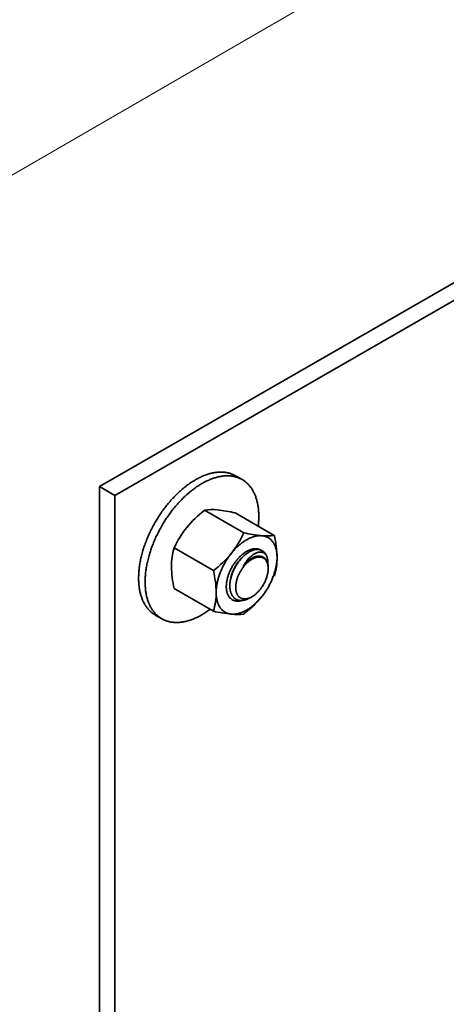
# Model space of a CAD drawing. Units: millimetres. Extents: x 22254 to 29679, y 33362 to 38612.
# Drawn here: x 25247 to 25306, y 34890 to 35026 of the extents above; entities that cross this region are included whole.
import ezdxf

# ---------------------------------------------------------------- set-up
doc = ezdxf.new("R2010")
doc.units = ezdxf.units.MM
doc.layers.add('Visible', color=7, linetype='Continuous', lineweight=35, true_color=0x22346e)
doc.layers.add('ВИД', color=253, linetype='Continuous', lineweight=15)

msp = doc.modelspace()

# ---------------------------------------------------------------- linework, layer by layer
at = {"layer": 'Visible', "color": 159, "true_color": 0x22346e, "extrusion": (-0.707107, -0.407196, 0.578093)}
for p, q in [((25363.77, 35022.51, -946.43), (25257.7, 34961.43, -859.72)), ((25365.89, 35021.29, -944.69), (25259.83, 34960.21, -857.98)), ((25257.7, 34838.8, -946.09), (25257.7, 34961.43, -859.72)), ((25257.7, 34961.43, -859.72), (25259.83, 34960.21, -857.98)), ((25259.83, 34960.21, -857.98), (25259.83, 34837.58, -944.36))]:
    msp.add_line(p, q, dxfattribs=at)
at = {"layer": 'Visible', "color": 159, "true_color": 0x22346e}
for p, q in [((25277.43, 34962.41), (25276.53, 34962.93)), ((25277.67, 34955.05), (25272.25, 34958.18)), ((25281.88, 34954.68), (25276.46, 34957.81)), ((25273.46, 34949.82), (25268.04, 34952.95)), ((25280.21, 34952.56), (25280.16, 34952.59)), ((25273.46, 34944.2), (25268.04, 34947.33)), ((25265.42, 34943.68), (25266.32, 34943.16))]:
    msp.add_line(p, q, dxfattribs=at)
at = {"layer": 'Visible', "color": 159, "true_color": 0x22346e, "flags": 128}
for points in [[(25276.53, 34962.93), (25276.43, 34962.98), (25276.33, 34963.04), (25276.23, 34963.09), (25276.13, 34963.13), (25276.02, 34963.17), (25275.92, 34963.21), (25275.81, 34963.25), (25275.71, 34963.28), (25275.61, 34963.31), (25275.5, 34963.34), (25275.4, 34963.36), (25275.29, 34963.38), (25275.19, 34963.4), (25275.08, 34963.41), (25274.97, 34963.43), (25274.86, 34963.44), (25274.75, 34963.44), (25274.64, 34963.45), (25274.53, 34963.45), (25274.42, 34963.45), (25274.31, 34963.45), (25274.2, 34963.44), (25274.09, 34963.43), (25273.98, 34963.42), (25273.85, 34963.41), (25273.73, 34963.39), (25273.6, 34963.37), (25273.47, 34963.35), (25273.33, 34963.32), (25273.2, 34963.29), (25273.07, 34963.26), (25272.95, 34963.23), (25272.82, 34963.19), (25272.7, 34963.15), (25272.58, 34963.11), (25272.45, 34963.07), (25272.33, 34963.02), (25272.2, 34962.98), (25272.08, 34962.92), (25271.95, 34962.87), (25271.83, 34962.82), (25271.7, 34962.76), (25271.57, 34962.7), (25271.45, 34962.64), (25271.33, 34962.58), (25271.22, 34962.51), (25271.1, 34962.45), (25270.98, 34962.38), (25270.84, 34962.3), (25270.7, 34962.21), (25270.56, 34962.13), (25270.42, 34962.04), (25270.29, 34961.95), (25270.15, 34961.85), (25270.01, 34961.75), (25269.89, 34961.66), (25269.76, 34961.57), (25269.63, 34961.47), (25269.51, 34961.37), (25269.39, 34961.27), (25269.26, 34961.17), (25269.14, 34961.07), (25269.02, 34960.96), (25268.89, 34960.85), (25268.77, 34960.74), (25268.65, 34960.63), (25268.53, 34960.51), (25268.42, 34960.41), (25268.3, 34960.29), (25268.19, 34960.18), (25268.08, 34960.07), (25267.97, 34959.95), (25267.84, 34959.82), (25267.72, 34959.68), (25267.59, 34959.54), (25267.47, 34959.4), (25267.34, 34959.25), (25267.22, 34959.11), (25267.1, 34958.96), (25266.99, 34958.82), (25266.88, 34958.69), (25266.77, 34958.55), (25266.67, 34958.41), (25266.56, 34958.26), (25266.46, 34958.12), (25266.35, 34957.98), (25266.25, 34957.83), (25266.15, 34957.68), (25266.05, 34957.53), (25265.95, 34957.39), (25265.86, 34957.24), (25265.77, 34957.09), (25265.68, 34956.95), (25265.59, 34956.8), (25265.5, 34956.66), (25265.42, 34956.51), (25265.32, 34956.34), (25265.23, 34956.17), (25265.13, 34956), (25265.04, 34955.83), (25264.95, 34955.66), (25264.87, 34955.48), (25264.78, 34955.31), (25264.7, 34955.15), (25264.63, 34954.99), (25264.55, 34954.82), (25264.48, 34954.66), (25264.41, 34954.5), (25264.34, 34954.34), (25264.27, 34954.17), (25264.21, 34954.01), (25264.15, 34953.85), (25264.08, 34953.68), (25264.02, 34953.52), (25263.97, 34953.36), (25263.91, 34953.2), (25263.86, 34953.05), (25263.81, 34952.89), (25263.76, 34952.74), (25263.72, 34952.59), (25263.66, 34952.41), (25263.62, 34952.23), (25263.57, 34952.05), (25263.52, 34951.88), (25263.48, 34951.7), (25263.44, 34951.52), (25263.4, 34951.35), (25263.37, 34951.19), (25263.34, 34951.03), (25263.31, 34950.87), (25263.28, 34950.71), (25263.26, 34950.55), (25263.24, 34950.4), (25263.21, 34950.24), (25263.2, 34950.08), (25263.18, 34949.93), (25263.16, 34949.78), (25263.15, 34949.62), (25263.14, 34949.47), (25263.13, 34949.33), (25263.13, 34949.19), (25263.12, 34949.05), (25263.12, 34948.91), (25263.12, 34948.77)], [(25279.65, 34955.97), (25279.65, 34956.01), (25279.67, 34956.16), (25279.69, 34956.32), (25279.7, 34956.47), (25279.71, 34956.62), (25279.72, 34956.76), (25279.72, 34956.91), (25279.73, 34957.05), (25279.73, 34957.19), (25279.73, 34957.32), (25279.73, 34957.48), (25279.73, 34957.64), (25279.72, 34957.8), (25279.71, 34957.95), (25279.7, 34958.1), (25279.69, 34958.25), (25279.67, 34958.4), (25279.66, 34958.54), (25279.64, 34958.67), (25279.62, 34958.81), (25279.59, 34958.94), (25279.57, 34959.07), (25279.54, 34959.19), (25279.51, 34959.32), (25279.48, 34959.44), (25279.45, 34959.57), (25279.42, 34959.69), (25279.38, 34959.81), (25279.34, 34959.92), (25279.3, 34960.03), (25279.26, 34960.14), (25279.22, 34960.24), (25279.18, 34960.35), (25279.13, 34960.45), (25279.08, 34960.57), (25279.02, 34960.68), (25278.96, 34960.79), (25278.9, 34960.9), (25278.84, 34961), (25278.78, 34961.11), (25278.71, 34961.21), (25278.65, 34961.3), (25278.58, 34961.39), (25278.51, 34961.47), (25278.45, 34961.56), (25278.37, 34961.64), (25278.3, 34961.72), (25278.23, 34961.79), (25278.15, 34961.87), (25278.08, 34961.94), (25278, 34962.01), (25277.92, 34962.07), (25277.84, 34962.14), (25277.76, 34962.2), (25277.68, 34962.25), (25277.6, 34962.31), (25277.51, 34962.36), (25277.43, 34962.41), (25277.33, 34962.47), (25277.23, 34962.52), (25277.13, 34962.57), (25277.03, 34962.61), (25276.92, 34962.66), (25276.81, 34962.7), (25276.71, 34962.73), (25276.61, 34962.76), (25276.5, 34962.79), (25276.4, 34962.82), (25276.3, 34962.84), (25276.19, 34962.86), (25276.08, 34962.88), (25275.98, 34962.89), (25275.87, 34962.91), (25275.76, 34962.92), (25275.65, 34962.92), (25275.54, 34962.93), (25275.42, 34962.93), (25275.32, 34962.93), (25275.21, 34962.93), (25275.1, 34962.92), (25274.99, 34962.92), (25274.88, 34962.91), (25274.75, 34962.89), (25274.62, 34962.87), (25274.49, 34962.85), (25274.36, 34962.83), (25274.23, 34962.8), (25274.1, 34962.77), (25273.97, 34962.74), (25273.84, 34962.71), (25273.72, 34962.67), (25273.6, 34962.63), (25273.47, 34962.59), (25273.35, 34962.55), (25273.23, 34962.51), (25273.1, 34962.46), (25272.97, 34962.41), (25272.85, 34962.35), (25272.72, 34962.3), (25272.6, 34962.24), (25272.47, 34962.18), (25272.35, 34962.12), (25272.23, 34962.06), (25272.11, 34961.99), (25271.99, 34961.93), (25271.87, 34961.86), (25271.74, 34961.78), (25271.6, 34961.7), (25271.46, 34961.61), (25271.32, 34961.52), (25271.18, 34961.43), (25271.05, 34961.33), (25270.91, 34961.23), (25270.78, 34961.14), (25270.66, 34961.05), (25270.53, 34960.95), (25270.41, 34960.85), (25270.28, 34960.75), (25270.16, 34960.65), (25270.04, 34960.55), (25269.91, 34960.44), (25269.79, 34960.33), (25269.67, 34960.22), (25269.55, 34960.11), (25269.43, 34960), (25269.31, 34959.89), (25269.2, 34959.78), (25269.09, 34959.66), (25268.98, 34959.55), (25268.87, 34959.43), (25268.74, 34959.3), (25268.61, 34959.16), (25268.49, 34959.02), (25268.36, 34958.88), (25268.24, 34958.73), (25268.12, 34958.59), (25268, 34958.44), (25267.89, 34958.31), (25267.78, 34958.17), (25267.67, 34958.03), (25267.57, 34957.89), (25267.46, 34957.75), (25267.36, 34957.6), (25267.25, 34957.46), (25267.15, 34957.31), (25267.05, 34957.16), (25266.95, 34957.02), (25266.85, 34956.87), (25266.76, 34956.72), (25266.67, 34956.57), (25266.58, 34956.43), (25266.49, 34956.29), (25266.4, 34956.14), (25266.32, 34955.99), (25266.22, 34955.83), (25266.13, 34955.65), (25266.03, 34955.48), (25265.94, 34955.31), (25265.85, 34955.14), (25265.76, 34954.96), (25265.68, 34954.79), (25265.6, 34954.63), (25265.52, 34954.47), (25265.45, 34954.31), (25265.38, 34954.14), (25265.31, 34953.98), (25265.24, 34953.82), (25265.17, 34953.66), (25265.11, 34953.49), (25265.04, 34953.33), (25264.98, 34953.17), (25264.92, 34953), (25264.86, 34952.84), (25264.81, 34952.68), (25264.76, 34952.53), (25264.71, 34952.38), (25264.66, 34952.22), (25264.61, 34952.07), (25264.56, 34951.89), (25264.51, 34951.71), (25264.47, 34951.54), (25264.42, 34951.36), (25264.38, 34951.18), (25264.34, 34951.01), (25264.3, 34950.83), (25264.27, 34950.67), (25264.24, 34950.51), (25264.21, 34950.35), (25264.18, 34950.19), (25264.16, 34950.04), (25264.13, 34949.88), (25264.11, 34949.72), (25264.09, 34949.57), (25264.08, 34949.41), (25264.06, 34949.26), (25264.05, 34949.1), (25264.04, 34948.95), (25264.03, 34948.81), (25264.02, 34948.67), (25264.02, 34948.53), (25264.02, 34948.39), (25264.02, 34948.25)], [(25280.15, 34954.65), (25280.06, 34954.65), (25279.97, 34954.66), (25279.88, 34954.66), (25279.79, 34954.65), (25279.69, 34954.65), (25279.6, 34954.64), (25279.51, 34954.62), (25279.42, 34954.61), (25279.32, 34954.59), (25279.23, 34954.57), (25279.14, 34954.55), (25279.04, 34954.52), (25278.94, 34954.49), (25278.84, 34954.45), (25278.74, 34954.41), (25278.63, 34954.37), (25278.53, 34954.33), (25278.44, 34954.29), (25278.34, 34954.24), (25278.24, 34954.19), (25278.15, 34954.14), (25278.05, 34954.08), (25277.95, 34954.02), (25277.84, 34953.96), (25277.74, 34953.89), (25277.64, 34953.82), (25277.54, 34953.75), (25277.43, 34953.68), (25277.34, 34953.6), (25277.24, 34953.53), (25277.15, 34953.45), (25277.05, 34953.37), (25276.96, 34953.29), (25276.86, 34953.2), (25276.76, 34953.11), (25276.66, 34953.01), (25276.57, 34952.92), (25276.47, 34952.82), (25276.38, 34952.72), (25276.29, 34952.62), (25276.2, 34952.52), (25276.11, 34952.42), (25276.03, 34952.32), (25275.94, 34952.22)], [(25282.26, 34951.65), (25282.26, 34951.77), (25282.25, 34951.89), (25282.25, 34952), (25282.24, 34952.12), (25282.23, 34952.23), (25282.21, 34952.34), (25282.2, 34952.44), (25282.18, 34952.54), (25282.16, 34952.64), (25282.14, 34952.73), (25282.11, 34952.83), (25282.09, 34952.93), (25282.06, 34953.02), (25282.02, 34953.12), (25281.99, 34953.21), (25281.95, 34953.3), (25281.91, 34953.38), (25281.87, 34953.46), (25281.83, 34953.54), (25281.79, 34953.61), (25281.74, 34953.69), (25281.69, 34953.76), (25281.64, 34953.83), (25281.59, 34953.9), (25281.53, 34953.96), (25281.47, 34954.03), (25281.41, 34954.09), (25281.35, 34954.15), (25281.29, 34954.2), (25281.22, 34954.25), (25281.16, 34954.29), (25281.09, 34954.34), (25281.02, 34954.38), (25280.95, 34954.42), (25280.88, 34954.46), (25280.8, 34954.49), (25280.72, 34954.52), (25280.64, 34954.55), (25280.56, 34954.57), (25280.48, 34954.59), (25280.4, 34954.61), (25280.32, 34954.63), (25280.24, 34954.64), (25280.15, 34954.65)], [(25280.1, 34952.62), (25280.09, 34952.63), (25280.03, 34952.66), (25279.97, 34952.69), (25279.9, 34952.72), (25279.84, 34952.75), (25279.77, 34952.78), (25279.7, 34952.8), (25279.63, 34952.81), (25279.55, 34952.83), (25279.48, 34952.84), (25279.41, 34952.84), (25279.34, 34952.85), (25279.27, 34952.85), (25279.2, 34952.84), (25279.12, 34952.84), (25279.04, 34952.83), (25278.96, 34952.81), (25278.87, 34952.8), (25278.79, 34952.78), (25278.7, 34952.75), (25278.62, 34952.72), (25278.53, 34952.69), (25278.45, 34952.66), (25278.37, 34952.63), (25278.29, 34952.59), (25278.21, 34952.55), (25278.13, 34952.51), (25278.05, 34952.46), (25277.96, 34952.41), (25277.87, 34952.35), (25277.78, 34952.3), (25277.7, 34952.23), (25277.61, 34952.17), (25277.52, 34952.1), (25277.44, 34952.03), (25277.36, 34951.96), (25277.28, 34951.9), (25277.2, 34951.82), (25277.13, 34951.75), (25277.05, 34951.67), (25276.97, 34951.6), (25276.89, 34951.51), (25276.81, 34951.42), (25276.73, 34951.33), (25276.66, 34951.23), (25276.58, 34951.14), (25276.51, 34951.04), (25276.43, 34950.94), (25276.37, 34950.85), (25276.3, 34950.76), (25276.24, 34950.66), (25276.18, 34950.56), (25276.12, 34950.47), (25276.06, 34950.37), (25276, 34950.26), (25275.94, 34950.15), (25275.89, 34950.04), (25275.83, 34949.93), (25275.78, 34949.82), (25275.73, 34949.7), (25275.68, 34949.59), (25275.64, 34949.49), (25275.6, 34949.38), (25275.56, 34949.28), (25275.52, 34949.17), (25275.49, 34949.07), (25275.46, 34948.97), (25275.42, 34948.85), (25275.39, 34948.74), (25275.37, 34948.63), (25275.34, 34948.51), (25275.32, 34948.4), (25275.3, 34948.29), (25275.28, 34948.18), (25275.27, 34948.08), (25275.26, 34947.99), (25275.25, 34947.89), (25275.25, 34947.79), (25275.24, 34947.7), (25275.24, 34947.6)], [(25278.51, 34946.05), (25278.45, 34946.02), (25278.38, 34945.97), (25278.3, 34945.94), (25278.23, 34945.9), (25278.15, 34945.87), (25278.08, 34945.84), (25278, 34945.81), (25277.93, 34945.79), (25277.86, 34945.76), (25277.78, 34945.74), (25277.71, 34945.73), (25277.64, 34945.71), (25277.56, 34945.7), (25277.49, 34945.69), (25277.42, 34945.68), (25277.35, 34945.68), (25277.28, 34945.68), (25277.21, 34945.68), (25277.14, 34945.69), (25277.06, 34945.69), (25276.99, 34945.71), (25276.92, 34945.72), (25276.85, 34945.74), (25276.78, 34945.76), (25276.72, 34945.79), (25276.67, 34945.81), (25276.61, 34945.84), (25276.55, 34945.87), (25276.5, 34945.91), (25276.45, 34945.94), (25276.39, 34945.98), (25276.34, 34946.03), (25276.28, 34946.08), (25276.23, 34946.13), (25276.19, 34946.19), (25276.14, 34946.24), (25276.1, 34946.3), (25276.06, 34946.36), (25276.03, 34946.42), (25275.99, 34946.48), (25275.96, 34946.55), (25275.93, 34946.61), (25275.9, 34946.68), (25275.88, 34946.76), (25275.85, 34946.84), (25275.83, 34946.92), (25275.81, 34947), (25275.79, 34947.09), (25275.77, 34947.18), (25275.76, 34947.26), (25275.75, 34947.35), (25275.74, 34947.43), (25275.74, 34947.52), (25275.74, 34947.6), (25275.74, 34947.69), (25275.74, 34947.78), (25275.74, 34947.88), (25275.75, 34947.98), (25275.75, 34948.09), (25275.77, 34948.19), (25275.78, 34948.29), (25275.79, 34948.39), (25275.81, 34948.5), (25275.83, 34948.6), (25275.85, 34948.69), (25275.88, 34948.79), (25275.9, 34948.89), (25275.93, 34948.98), (25275.96, 34949.08), (25275.99, 34949.19), (25276.03, 34949.3), (25276.07, 34949.41), (25276.11, 34949.51), (25276.15, 34949.62), (25276.19, 34949.72), (25276.24, 34949.83), (25276.28, 34949.92), (25276.33, 34950.02), (25276.37, 34950.11), (25276.42, 34950.21), (25276.47, 34950.3), (25276.53, 34950.4), (25276.58, 34950.49), (25276.64, 34950.59), (25276.71, 34950.69), (25276.77, 34950.79), (25276.83, 34950.88), (25276.9, 34950.97), (25276.97, 34951.06), (25277.03, 34951.14), (25277.09, 34951.23), (25277.16, 34951.31), (25277.22, 34951.38), (25277.29, 34951.46), (25277.36, 34951.53), (25277.43, 34951.61), (25277.5, 34951.69), (25277.58, 34951.76), (25277.65, 34951.84), (25277.73, 34951.9), (25277.81, 34951.97), (25277.89, 34952.04), (25277.96, 34952.09), (25278.03, 34952.15), (25278.1, 34952.2), (25278.18, 34952.25), (25278.25, 34952.3), (25278.32, 34952.35), (25278.4, 34952.4), (25278.48, 34952.44), (25278.56, 34952.48), (25278.64, 34952.52), (25278.72, 34952.56), (25278.79, 34952.59), (25278.87, 34952.62), (25278.94, 34952.65), (25279.02, 34952.67), (25279.09, 34952.69), (25279.16, 34952.71), (25279.23, 34952.72), (25279.29, 34952.73)], [(25279.29, 34952.73), (25279.37, 34952.74), (25279.44, 34952.75), (25279.51, 34952.75), (25279.58, 34952.75), (25279.65, 34952.74), (25279.72, 34952.74), (25279.78, 34952.73), (25279.85, 34952.71), (25279.91, 34952.69), (25279.97, 34952.67), (25280.03, 34952.65), (25280.09, 34952.62), (25280.15, 34952.59), (25280.16, 34952.59)], [(25279.29, 34952.73), (25279.37, 34952.74), (25279.45, 34952.74), (25279.53, 34952.74), (25279.61, 34952.74), (25279.69, 34952.73), (25279.76, 34952.72), (25279.83, 34952.71), (25279.9, 34952.69), (25279.96, 34952.67), (25280.03, 34952.65), (25280.09, 34952.62), (25280.15, 34952.59), (25280.2, 34952.56), (25280.27, 34952.52), (25280.33, 34952.48), (25280.38, 34952.44), (25280.44, 34952.39), (25280.49, 34952.34), (25280.54, 34952.29), (25280.59, 34952.23), (25280.63, 34952.17), (25280.67, 34952.12), (25280.71, 34952.06), (25280.75, 34951.99), (25280.78, 34951.93), (25280.81, 34951.86)], [(25279.7, 34952.79), (25279.71, 34952.78), (25279.76, 34952.73), (25279.76, 34952.73)], [(25275.94, 34952.22), (25275.85, 34952.11), (25275.77, 34951.99), (25275.68, 34951.88), (25275.6, 34951.76), (25275.51, 34951.64), (25275.43, 34951.52), (25275.36, 34951.41), (25275.28, 34951.29), (25275.21, 34951.18), (25275.14, 34951.06), (25275.07, 34950.94), (25275, 34950.81), (25274.93, 34950.69), (25274.86, 34950.56), (25274.8, 34950.43), (25274.73, 34950.3), (25274.67, 34950.17), (25274.61, 34950.05), (25274.56, 34949.92), (25274.5, 34949.8), (25274.45, 34949.67), (25274.4, 34949.55), (25274.35, 34949.42), (25274.3, 34949.28), (25274.26, 34949.15), (25274.21, 34949.02), (25274.17, 34948.88), (25274.13, 34948.75), (25274.1, 34948.63), (25274.07, 34948.5), (25274.04, 34948.38), (25274.01, 34948.26), (25273.98, 34948.13), (25273.96, 34948), (25273.93, 34947.87), (25273.91, 34947.75), (25273.9, 34947.62), (25273.88, 34947.49), (25273.87, 34947.37), (25273.86, 34947.25), (25273.85, 34947.13), (25273.84, 34947.02), (25273.84, 34946.9), (25273.84, 34946.79)], [(25275.83, 34948.57), (25275.84, 34948.63), (25275.85, 34948.72), (25275.87, 34948.81), (25275.89, 34948.9), (25275.91, 34948.99), (25275.93, 34949.09), (25275.96, 34949.18), (25275.98, 34949.27), (25276.01, 34949.37), (25276.04, 34949.46), (25276.08, 34949.55), (25276.11, 34949.65), (25276.15, 34949.74), (25276.19, 34949.83), (25276.23, 34949.92), (25276.27, 34950.02), (25276.31, 34950.11), (25276.36, 34950.2), (25276.4, 34950.28), (25276.45, 34950.37), (25276.5, 34950.46), (25276.55, 34950.54), (25276.6, 34950.62), (25276.66, 34950.71), (25276.71, 34950.79), (25276.77, 34950.86), (25276.82, 34950.94), (25276.88, 34951.02), (25276.94, 34951.09), (25277, 34951.17), (25277.06, 34951.24), (25277.12, 34951.31), (25277.19, 34951.38), (25277.25, 34951.45), (25277.31, 34951.51), (25277.38, 34951.57), (25277.44, 34951.63), (25277.47, 34951.65)], [(25276.54, 34947.5), (25276.54, 34947.42), (25276.54, 34947.34), (25276.55, 34947.26), (25276.56, 34947.19), (25276.57, 34947.11), (25276.58, 34947.04), (25276.59, 34946.97), (25276.61, 34946.89), (25276.63, 34946.82), (25276.66, 34946.74), (25276.68, 34946.67), (25276.71, 34946.61), (25276.74, 34946.55), (25276.77, 34946.49), (25276.8, 34946.44), (25276.83, 34946.39), (25276.87, 34946.34), (25276.91, 34946.29), (25276.95, 34946.25), (25276.99, 34946.2), (25277.04, 34946.16), (25277.09, 34946.12), (25277.14, 34946.08), (25277.2, 34946.05), (25277.25, 34946.02), (25277.3, 34946), (25277.35, 34945.97), (25277.41, 34945.95), (25277.46, 34945.94), (25277.52, 34945.92), (25277.58, 34945.91), (25277.65, 34945.91), (25277.72, 34945.9), (25277.78, 34945.9), (25277.85, 34945.9), (25277.93, 34945.91), (25277.99, 34945.91), (25278.06, 34945.92), (25278.12, 34945.94), (25278.19, 34945.95), (25278.26, 34945.97), (25278.33, 34946), (25278.4, 34946.02), (25278.48, 34946.05), (25278.55, 34946.08), (25278.63, 34946.12), (25278.71, 34946.16), (25278.78, 34946.21), (25278.85, 34946.25), (25278.93, 34946.29), (25279, 34946.34), (25279.07, 34946.39), (25279.14, 34946.44), (25279.21, 34946.49), (25279.27, 34946.55), (25279.35, 34946.61), (25279.42, 34946.68), (25279.5, 34946.75), (25279.57, 34946.82), (25279.64, 34946.9), (25279.71, 34946.97), (25279.77, 34947.04), (25279.83, 34947.11), (25279.9, 34947.19), (25279.96, 34947.26), (25280.02, 34947.34), (25280.08, 34947.42), (25280.14, 34947.51), (25280.2, 34947.6), (25280.26, 34947.69), (25280.32, 34947.79), (25280.37, 34947.88), (25280.42, 34947.97), (25280.47, 34948.06), (25280.51, 34948.14), (25280.56, 34948.23), (25280.6, 34948.32), (25280.64, 34948.41), (25280.68, 34948.5), (25280.72, 34948.6), (25280.76, 34948.7), (25280.79, 34948.8), (25280.83, 34948.9), (25280.86, 34949), (25280.88, 34949.09), (25280.91, 34949.18), (25280.93, 34949.27), (25280.95, 34949.36), (25280.97, 34949.45), (25280.98, 34949.54), (25281, 34949.63), (25281.01, 34949.72), (25281.02, 34949.82), (25281.02, 34949.91), (25281.03, 34950), (25281.03, 34950.09), (25281.03, 34950.17), (25281.03, 34950.25), (25281.02, 34950.33), (25281.01, 34950.41), (25281, 34950.48), (25280.99, 34950.56), (25280.98, 34950.63), (25280.96, 34950.7), (25280.94, 34950.78), (25280.91, 34950.85), (25280.89, 34950.92), (25280.86, 34950.99), (25280.83, 34951.05), (25280.8, 34951.1), (25280.77, 34951.16), (25280.73, 34951.21), (25280.7, 34951.26), (25280.66, 34951.3), (25280.62, 34951.35), (25280.58, 34951.39), (25280.53, 34951.44), (25280.48, 34951.48), (25280.43, 34951.51), (25280.37, 34951.55), (25280.32, 34951.57), (25280.27, 34951.6), (25280.22, 34951.62), (25280.16, 34951.64), (25280.1, 34951.66), (25280.05, 34951.67), (25279.99, 34951.68), (25279.92, 34951.69), (25279.85, 34951.69), (25279.78, 34951.7), (25279.71, 34951.69), (25279.64, 34951.69), (25279.58, 34951.68), (25279.51, 34951.67), (25279.44, 34951.66), (25279.38, 34951.64), (25279.31, 34951.62), (25279.24, 34951.6), (25279.17, 34951.57), (25279.09, 34951.54), (25279.02, 34951.51), (25278.94, 34951.47), (25278.86, 34951.43), (25278.78, 34951.39), (25278.71, 34951.35), (25278.64, 34951.3), (25278.57, 34951.26), (25278.5, 34951.21), (25278.43, 34951.16), (25278.36, 34951.1), (25278.29, 34951.04), (25278.22, 34950.98), (25278.14, 34950.91), (25278.07, 34950.84), (25278, 34950.77), (25277.93, 34950.7), (25277.86, 34950.63), (25277.8, 34950.56), (25277.73, 34950.48), (25277.67, 34950.41), (25277.61, 34950.33), (25277.55, 34950.25), (25277.49, 34950.17), (25277.43, 34950.08), (25277.37, 34949.99), (25277.31, 34949.9), (25277.25, 34949.81), (25277.2, 34949.71), (25277.15, 34949.63), (25277.1, 34949.54), (25277.05, 34949.45), (25277.01, 34949.36), (25276.97, 34949.27), (25276.93, 34949.18), (25276.89, 34949.09), (25276.85, 34948.99), (25276.81, 34948.89), (25276.77, 34948.79), (25276.74, 34948.69), (25276.71, 34948.59), (25276.68, 34948.5), (25276.66, 34948.41), (25276.64, 34948.32), (25276.62, 34948.23), (25276.6, 34948.14), (25276.59, 34948.05), (25276.57, 34947.97), (25276.56, 34947.87), (25276.55, 34947.78), (25276.54, 34947.68), (25276.54, 34947.59), (25276.54, 34947.5)], [(25280.81, 34951.86), (25280.78, 34951.91), (25280.75, 34951.96), (25280.72, 34952.01), (25280.68, 34952.05), (25280.64, 34952.1), (25280.6, 34952.13), (25280.56, 34952.17), (25280.52, 34952.2), (25280.48, 34952.23), (25280.43, 34952.26), (25280.38, 34952.29), (25280.33, 34952.31), (25280.28, 34952.33), (25280.23, 34952.34), (25280.17, 34952.36), (25280.12, 34952.37), (25280.06, 34952.38), (25280.01, 34952.38), (25279.95, 34952.38), (25279.89, 34952.38), (25279.83, 34952.38), (25279.76, 34952.37), (25279.7, 34952.36), (25279.64, 34952.34), (25279.57, 34952.33), (25279.51, 34952.31), (25279.44, 34952.28), (25279.37, 34952.26), (25279.31, 34952.23), (25279.24, 34952.19), (25279.17, 34952.16), (25279.1, 34952.12), (25279.03, 34952.08), (25278.97, 34952.03), (25278.9, 34951.98), (25278.83, 34951.93), (25278.76, 34951.88), (25278.69, 34951.82), (25278.62, 34951.77), (25278.55, 34951.7), (25278.48, 34951.64), (25278.42, 34951.57), (25278.35, 34951.5), (25278.28, 34951.43), (25278.22, 34951.36), (25278.15, 34951.28), (25278.09, 34951.2), (25278.03, 34951.11), (25277.97, 34951.03), (25277.91, 34950.94), (25277.85, 34950.85), (25277.79, 34950.76), (25277.73, 34950.67), (25277.68, 34950.58), (25277.63, 34950.48), (25277.57, 34950.38)], [(25277.57, 34950.38), (25277.63, 34950.46), (25277.69, 34950.54), (25277.75, 34950.61), (25277.81, 34950.69), (25277.87, 34950.76), (25277.93, 34950.83), (25277.99, 34950.9), (25278.06, 34950.96), (25278.12, 34951.03), (25278.19, 34951.09), (25278.25, 34951.15), (25278.32, 34951.21), (25278.38, 34951.26), (25278.45, 34951.32), (25278.51, 34951.37), (25278.58, 34951.42), (25278.65, 34951.46), (25278.71, 34951.5), (25278.78, 34951.54), (25278.84, 34951.58), (25278.91, 34951.62), (25278.97, 34951.65), (25279.04, 34951.68), (25279.11, 34951.71), (25279.17, 34951.73), (25279.24, 34951.75), (25279.3, 34951.77), (25279.36, 34951.79), (25279.43, 34951.8), (25279.49, 34951.81), (25279.55, 34951.82), (25279.61, 34951.83), (25279.67, 34951.83), (25279.73, 34951.83), (25279.78, 34951.83), (25279.84, 34951.82), (25279.89, 34951.81), (25279.95, 34951.8), (25280, 34951.79), (25280, 34951.78)], [(25277.57, 34950.38), (25277.64, 34950.46), (25277.7, 34950.54), (25277.77, 34950.62), (25277.84, 34950.69), (25277.91, 34950.77), (25277.98, 34950.84), (25278.05, 34950.9), (25278.12, 34950.97), (25278.19, 34951.04), (25278.26, 34951.1), (25278.33, 34951.16), (25278.41, 34951.21), (25278.48, 34951.27), (25278.56, 34951.32), (25278.63, 34951.37), (25278.7, 34951.41), (25278.78, 34951.46), (25278.85, 34951.5), (25278.93, 34951.54), (25279, 34951.57), (25279.07, 34951.6), (25279.15, 34951.63), (25279.22, 34951.66), (25279.29, 34951.68)], [(25279.29, 34951.68), (25279.36, 34951.7), (25279.43, 34951.73), (25279.5, 34951.74), (25279.57, 34951.76), (25279.63, 34951.77), (25279.7, 34951.78), (25279.76, 34951.79), (25279.83, 34951.79), (25279.89, 34951.79), (25279.95, 34951.79), (25280.01, 34951.78), (25280.07, 34951.78), (25280.13, 34951.76), (25280.18, 34951.75), (25280.24, 34951.73), (25280.29, 34951.71), (25280.34, 34951.69), (25280.39, 34951.66), (25280.44, 34951.63), (25280.49, 34951.6), (25280.53, 34951.57), (25280.58, 34951.53), (25280.62, 34951.49), (25280.66, 34951.45), (25280.7, 34951.4), (25280.73, 34951.35), (25280.77, 34951.3), (25280.8, 34951.25), (25280.83, 34951.2), (25280.86, 34951.14), (25280.88, 34951.08), (25280.91, 34951.02), (25280.93, 34950.95), (25280.95, 34950.89), (25280.97, 34950.82), (25280.98, 34950.75), (25281, 34950.68), (25281.01, 34950.61), (25281.02, 34950.53), (25281.02, 34950.45), (25281.03, 34950.37), (25281.03, 34950.29), (25281.03, 34950.26)], [(25280.15, 34946.23), (25280.24, 34946.34), (25280.33, 34946.45), (25280.41, 34946.57), (25280.5, 34946.69), (25280.58, 34946.8), (25280.66, 34946.92), (25280.74, 34947.04), (25280.81, 34947.15), (25280.88, 34947.27), (25280.96, 34947.39), (25281.02, 34947.5), (25281.1, 34947.63), (25281.17, 34947.76), (25281.23, 34947.89), (25281.3, 34948.02), (25281.37, 34948.15), (25281.43, 34948.28), (25281.48, 34948.4), (25281.54, 34948.52), (25281.59, 34948.65), (25281.64, 34948.77), (25281.69, 34948.9), (25281.74, 34949.03), (25281.79, 34949.16), (25281.84, 34949.3), (25281.88, 34949.43), (25281.92, 34949.56), (25281.96, 34949.69), (25282, 34949.82), (25282.03, 34949.94), (25282.06, 34950.07), (25282.09, 34950.19), (25282.11, 34950.31), (25282.14, 34950.44), (25282.16, 34950.57), (25282.18, 34950.7), (25282.2, 34950.83), (25282.22, 34950.95), (25282.23, 34951.08), (25282.24, 34951.2), (25282.25, 34951.31), (25282.25, 34951.43), (25282.26, 34951.54), (25282.26, 34951.65)], [(25280.81, 34951.86), (25280.84, 34951.79), (25280.87, 34951.72), (25280.89, 34951.64), (25280.91, 34951.56), (25280.93, 34951.48), (25280.94, 34951.4), (25280.96, 34951.31), (25280.97, 34951.23), (25280.97, 34951.14), (25280.98, 34951.04), (25280.98, 34950.95), (25280.98, 34950.86), (25280.98, 34950.77)], [(25263.12, 34948.77), (25263.12, 34948.61), (25263.12, 34948.45), (25263.13, 34948.3), (25263.14, 34948.14), (25263.15, 34947.99), (25263.16, 34947.84), (25263.18, 34947.69), (25263.19, 34947.55), (25263.21, 34947.42), (25263.23, 34947.29), (25263.26, 34947.16), (25263.28, 34947.03), (25263.31, 34946.9), (25263.34, 34946.77), (25263.37, 34946.65), (25263.4, 34946.53), (25263.43, 34946.41), (25263.47, 34946.29), (25263.51, 34946.17), (25263.55, 34946.06), (25263.59, 34945.95), (25263.63, 34945.85), (25263.67, 34945.74), (25263.72, 34945.64), (25263.77, 34945.53), (25263.83, 34945.41), (25263.89, 34945.3), (25263.95, 34945.19), (25264.01, 34945.09), (25264.07, 34944.98), (25264.14, 34944.88), (25264.2, 34944.79), (25264.27, 34944.71), (25264.34, 34944.62), (25264.4, 34944.54), (25264.48, 34944.46), (25264.55, 34944.38), (25264.62, 34944.3), (25264.7, 34944.23), (25264.77, 34944.15), (25264.85, 34944.08), (25264.93, 34944.02), (25265.01, 34943.95), (25265.09, 34943.89), (25265.17, 34943.84), (25265.25, 34943.78), (25265.34, 34943.73), (25265.42, 34943.68)], [(25264.02, 34948.25), (25264.02, 34948.09), (25264.02, 34947.93), (25264.03, 34947.78), (25264.04, 34947.62), (25264.05, 34947.47), (25264.06, 34947.32), (25264.08, 34947.17), (25264.09, 34947.03), (25264.11, 34946.9), (25264.13, 34946.77), (25264.15, 34946.64), (25264.18, 34946.51), (25264.21, 34946.38), (25264.23, 34946.25), (25264.26, 34946.13), (25264.3, 34946.01), (25264.33, 34945.89), (25264.37, 34945.77), (25264.41, 34945.65), (25264.45, 34945.54), (25264.48, 34945.43), (25264.53, 34945.33), (25264.57, 34945.23), (25264.61, 34945.12), (25264.67, 34945.01), (25264.72, 34944.89), (25264.78, 34944.78), (25264.84, 34944.68), (25264.91, 34944.57), (25264.97, 34944.47), (25265.04, 34944.37), (25265.1, 34944.28), (25265.17, 34944.19), (25265.23, 34944.1), (25265.3, 34944.02), (25265.37, 34943.94), (25265.45, 34943.86), (25265.52, 34943.78), (25265.59, 34943.71), (25265.67, 34943.64), (25265.75, 34943.57), (25265.83, 34943.5), (25265.91, 34943.43), (25265.99, 34943.38), (25266.07, 34943.32), (25266.15, 34943.27), (25266.23, 34943.21), (25266.32, 34943.16), (25266.42, 34943.11), (25266.52, 34943.06), (25266.62, 34943.01), (25266.72, 34942.96), (25266.83, 34942.92), (25266.93, 34942.88), (25267.04, 34942.84), (25267.14, 34942.81), (25267.24, 34942.78), (25267.35, 34942.76), (25267.45, 34942.73), (25267.56, 34942.71), (25267.66, 34942.7), (25267.77, 34942.68), (25267.88, 34942.67), (25267.99, 34942.66), (25268.1, 34942.65), (25268.21, 34942.65), (25268.32, 34942.64), (25268.43, 34942.64), (25268.54, 34942.65), (25268.65, 34942.65), (25268.76, 34942.66), (25268.87, 34942.67), (25269, 34942.68), (25269.12, 34942.7), (25269.25, 34942.72), (25269.38, 34942.74), (25269.52, 34942.77), (25269.65, 34942.8), (25269.78, 34942.83), (25269.9, 34942.87), (25270.03, 34942.9), (25270.15, 34942.94), (25270.27, 34942.98), (25270.4, 34943.02), (25270.52, 34943.07), (25270.65, 34943.12), (25270.77, 34943.17), (25270.9, 34943.22), (25271.02, 34943.28), (25271.15, 34943.33), (25271.28, 34943.4), (25271.4, 34943.45), (25271.52, 34943.52), (25271.64, 34943.58), (25271.75, 34943.65), (25271.87, 34943.71), (25272.01, 34943.79), (25272.15, 34943.88), (25272.29, 34943.97), (25272.43, 34944.06), (25272.56, 34944.15), (25272.7, 34944.24), (25272.84, 34944.34), (25272.96, 34944.43), (25273.01, 34944.46)], [(25275.24, 34947.6), (25275.24, 34947.5), (25275.25, 34947.4), (25275.25, 34947.3), (25275.26, 34947.21), (25275.28, 34947.12), (25275.29, 34947.02), (25275.31, 34946.93), (25275.33, 34946.85), (25275.35, 34946.78), (25275.37, 34946.7), (25275.4, 34946.63), (25275.43, 34946.56), (25275.46, 34946.49), (25275.49, 34946.41), (25275.53, 34946.34), (25275.57, 34946.27), (25275.61, 34946.21), (25275.66, 34946.15), (25275.7, 34946.09), (25275.75, 34946.03), (25275.8, 34945.99), (25275.85, 34945.94), (25275.9, 34945.9), (25275.95, 34945.86), (25276.01, 34945.82), (25276.06, 34945.79), (25276.13, 34945.75), (25276.19, 34945.72), (25276.26, 34945.69), (25276.33, 34945.67), (25276.4, 34945.65), (25276.47, 34945.63), (25276.54, 34945.62), (25276.61, 34945.61), (25276.68, 34945.6), (25276.75, 34945.6), (25276.83, 34945.6), (25276.9, 34945.6), (25276.97, 34945.61), (25277.06, 34945.62), (25277.14, 34945.63), (25277.22, 34945.65), (25277.31, 34945.67), (25277.34, 34945.68)], [(25273.84, 34946.79), (25273.84, 34946.67), (25273.84, 34946.56), (25273.85, 34946.44), (25273.86, 34946.33), (25273.87, 34946.22), (25273.88, 34946.11), (25273.9, 34946.01), (25273.92, 34945.91), (25273.94, 34945.81), (25273.96, 34945.71), (25273.98, 34945.62), (25274.01, 34945.52), (25274.04, 34945.42), (25274.07, 34945.33), (25274.11, 34945.24), (25274.15, 34945.15), (25274.18, 34945.06), (25274.22, 34944.98), (25274.27, 34944.91), (25274.31, 34944.83), (25274.36, 34944.76), (25274.4, 34944.69), (25274.46, 34944.62), (25274.51, 34944.55), (25274.57, 34944.48), (25274.63, 34944.42), (25274.69, 34944.36), (25274.75, 34944.3), (25274.81, 34944.25), (25274.87, 34944.2), (25274.94, 34944.15), (25275, 34944.11), (25275.07, 34944.07), (25275.15, 34944.03), (25275.22, 34943.99), (25275.3, 34943.95), (25275.38, 34943.92), (25275.46, 34943.9), (25275.54, 34943.87), (25275.62, 34943.85), (25275.7, 34943.83), (25275.78, 34943.82), (25275.86, 34943.81), (25275.94, 34943.8)], [(25275.94, 34943.8), (25276.03, 34943.79), (25276.12, 34943.79), (25276.22, 34943.79), (25276.31, 34943.79), (25276.4, 34943.8), (25276.5, 34943.81), (25276.59, 34943.82), (25276.68, 34943.84), (25276.77, 34943.85), (25276.87, 34943.87), (25276.96, 34943.9), (25277.06, 34943.93), (25277.16, 34943.96), (25277.26, 34943.99), (25277.36, 34944.03), (25277.46, 34944.07), (25277.56, 34944.11), (25277.66, 34944.16), (25277.76, 34944.21), (25277.85, 34944.26), (25277.95, 34944.31), (25278.05, 34944.36), (25278.15, 34944.42), (25278.25, 34944.49), (25278.36, 34944.55), (25278.46, 34944.62), (25278.56, 34944.69), (25278.66, 34944.77), (25278.76, 34944.84), (25278.85, 34944.92), (25278.95, 34944.99), (25279.04, 34945.07), (25279.14, 34945.16), (25279.24, 34945.25), (25279.33, 34945.34), (25279.43, 34945.43), (25279.53, 34945.53), (25279.62, 34945.63), (25279.72, 34945.73), (25279.81, 34945.82), (25279.9, 34945.92), (25279.98, 34946.02), (25280.07, 34946.12), (25280.15, 34946.23)]]:
    msp.add_lwpolyline(points, dxfattribs=at)
at = {"layer": 'Visible', "color": 159, "true_color": 0x22346e}
for centre, radius, start, end in [((25281.5, 34946.14), 15.18, 127.539, 140.5962), ((25273.23, 34951.15), 7.11, 83.9752, 97.9523), ((25271.68, 34936.32), 22.01, 77.453, 83.9999), ((25280.34, 34947.39), 13.5, 141.5619, 155.6962), ((25265.37, 34960.61), 13.5, 321.5622, 335.6959), ((25282.45, 34976.53), 22.01, 257.4525, 264.0004), ((25280.9, 34961.71), 7.1, 263.9748, 277.9527), ((25267.97, 34951.41), 14.29, 0.9673, 13.2101), ((25276.68, 34950.37), 9.02, 163.3941, 180.0819), ((25264.21, 34961.85), 15.18, 307.5386, 320.5966), ((25273.24, 34951.64), 9.02, 343.3944, 0.0817), ((25281.95, 34950.6), 14.29, 180.9688, 193.2085), ((25259.55, 34946.55), 14.29, 0.9681, 13.2092), ((25264.82, 34946.78), 9.02, 343.3942, 0.0818), ((25268.42, 34955.87), 15.18, 307.539, 320.5962), ((25278.24, 34965.69), 22.01, 257.453, 263.9999), ((25276.69, 34950.86), 7.11, 263.9752, 277.9523)]:
    msp.add_arc(centre, radius, start, end, dxfattribs=at)
at = {"layer": 'ВИД'}
msp.add_line((24717.23, 34698.45, -20.64), (25385.23, 35085.38, -150.84), dxfattribs=at)

doc.saveas('drawing.dxf')
